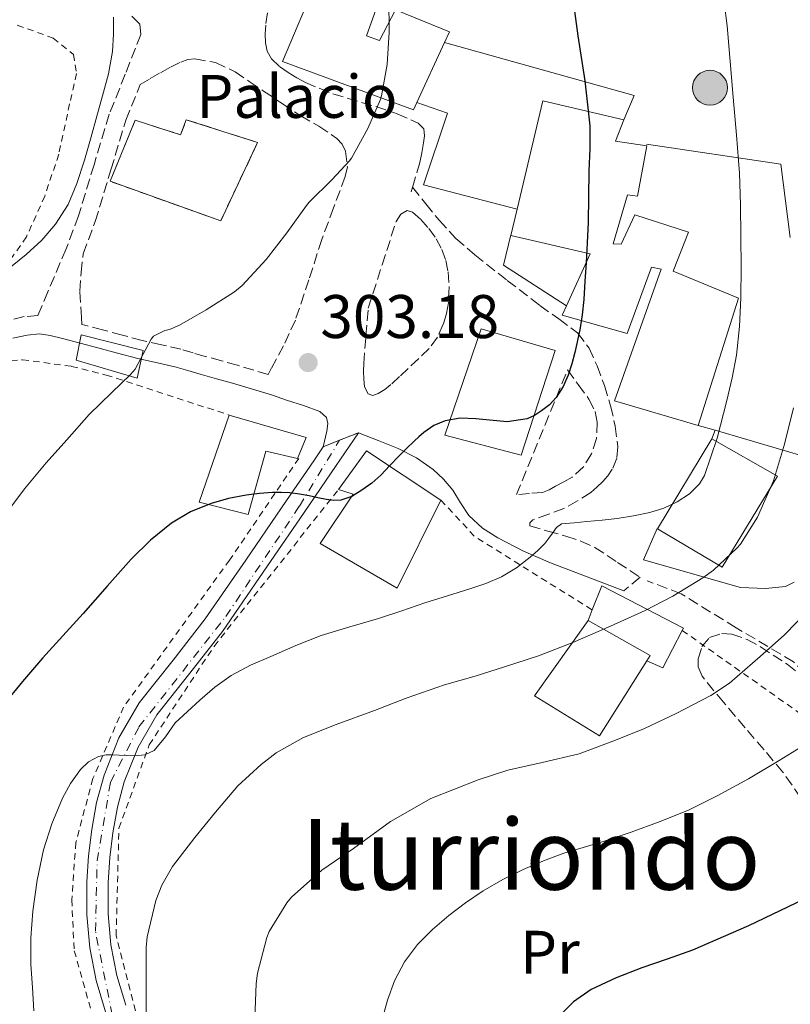
# Model space of a CAD drawing. Units: metres. Extents: x 613541 to 616970, y 4773332 to 4775703.
# Drawn here: x 613919 to 614045, y 4775374 to 4775534 of the extents above; entities that cross this region are included whole.
import ezdxf
from ezdxf.enums import TextEntityAlignment as Align

# ---------------------------------------------------------------- set-up
doc = ezdxf.new("R2010")
doc.units = ezdxf.units.M
doc.header["$MEASUREMENT"] = 0
for name, pattern in [('DGN Style 2', [1.7399219301090239, 1.043953158065414, -0.6959687720436097]), ('DGN Style 3', [2.435890702152634, 1.739921930109024, -0.6959687720436097]), ('DGN Style 4', [2.7856150101045474, 1.391937544087219, -0.6959687720436097, 0.001739921930109024, -0.6959687720436097]), ('DGN Style 5', [1.217945351076317, 0.5219765790327072, -0.6959687720436097])]:
    doc.linetypes.add(name, pattern=pattern)
for name, color, linetype, lineweight in [('Camino', 7, 'DGN Style 3', 0), ('Carretera', 9, 'Continuous', 0), ('Cierre de vial', 7, 'DGN Style 5', 0), ('construcción   en ruinas', 1, 'Continuous', 0), ('contrucción  en ruinas', 1, 'DGN Style 3', 13), ('Cota de punto acotado terreno', 7, 'Continuous', 0), ('Curva de nivel directora', 30, 'Continuous', 30), ('Curva de nivel intermedia', 30, 'Continuous', 0), ('Depósito a nivel (sin especificar)', 1, 'Continuous', 0), ('destino de construcciones', 7, 'Continuous', 0), ('Edificio', 1, 'Continuous', 13), ('Eje de carretera', 7, 'DGN Style 4', 0), ('Etiqueta de uso rústico', 92, 'Continuous', 0), ('Línea  de muro-pared o tapia', 1, 'Continuous', 13), ('Línea de asfalto', 7, 'Continuous', 13), ('Margen derecho', 7, 'Continuous', 0), ('Poste tendido eléctrico', 7, 'Continuous', 0), ('Punto acotado terreno (símbolo)', 7, 'Continuous', 0), ('Senda', 7, 'DGN Style 3', 0), ('Tela metálica o alambrada', 7, 'DGN Style 2', 0), ('Texto de rotulación de espacio menor sin especificar', 7, 'Continuous', 0), ('Zona arbolada', 92, 'DGN Style 3', 0)]:
    doc.layers.add(name, color=color, linetype=linetype, lineweight=lineweight)
doc.styles.add('Style-Arial', font='arial.ttf')

# ---------------------------------------------------------------- blocks, each defined once
blk = doc.blocks.new('5PATER')
at = {"layer": 'Punto acotado terreno (símbolo)', "linetype": 'Continuous', "lineweight": 0}
h = blk.add_hatch(color=51, dxfattribs=at)
edge = h.paths.add_edge_path()
edge.add_ellipse((0, 0), major_axis=(-0.1095731443231308, -0.1110710700762829), ratio=0.9994222409660317, start_angle=0, end_angle=360)
blk = doc.blocks.new('5PELE')
at = {"layer": 'Tela metálica o alambrada', "linetype": 'Continuous', "lineweight": 0}
h = blk.add_hatch(color=9, dxfattribs=at)
edge = h.paths.add_edge_path()
edge.add_arc((-2.000000476837158e-05, 0), 0.2850000000000001, 0, 360)
at = {"layer": 'Tela metálica o alambrada', "color": 252, "linetype": 'Continuous', "lineweight": 0}
blk.add_circle((-2.000000476837158e-05, 0), 0.2850000000000001, dxfattribs=at)

msp = doc.modelspace()

# ---------------------------------------------------------------- linework, layer by layer
at = {"layer": 'Camino', "color": 7, "linetype": 'DGN Style 3', "lineweight": 0, "extrusion": (0.00378429524173146, 0.01255697946978635, 0.9999139969898005), "elevation": 62593.09223179056, "flags": 128}
msp.add_lwpolyline([(613977.4635938214, 4775097.65795478), (613977.2435575476, 4775096.92789722)], dxfattribs=at)
at = {"layer": 'Camino', "color": 7, "linetype": 'DGN Style 3', "lineweight": 0}
for points in [[(613959.3500000001, 4775535.570000002, 307.0800000000018), (613959.0899999987, 4775533.609999999, 307.1000000000058), (613959.0100000004, 4775532.17, 307.0800000000018), (613959.0599999975, 4775530.730000001, 307.0500000000029), (613959.3299999977, 4775529.36, 306.9700000000012), (613960.0299999996, 4775528.090000001, 306.8600000000008), (613961.3199999994, 4775526.840000002, 306.699999999997), (613962.7499999999, 4775525.850000001, 306.5299999999989), (613964.1400000001, 4775525, 306.3699999999956), (613965.5700000006, 4775524.220000002, 306.2100000000063), (613970.0299999998, 4775522.380000002, 305.729999999996), (613977.0300000004, 4775520.310000001, 305.020000000004), (613980.5300000008, 4775519.15, 304.5200000000041), (613983.9499999983, 4775517.630000004, 304), (613984.8500000013, 4775516.680000001, 303.8300000000017), (613984.9600000009, 4775515.560000001, 303.7500000000001), (613984.8200000002, 4775514.430000001, 303.7400000000052), (613984.5300000017, 4775512.800000003, 303.6999999999971), (613984.1799999987, 4775511.180000001, 303.6300000000047), (613983.1599999992, 4775507.67, 303.6699999999982), (613983.0100000018, 4775507.16, 303.6799999999931)], [(613938.7199999995, 4775532.080000001, 309.429999999993), (613936.1800000003, 4775525.580000001, 309.5899999999965), (613933.5699999996, 4775519.070000002, 309.7500000000001), (613931.0899999985, 4775510.850000001, 309.7500000000001), (613928.5699999996, 4775502.529999999, 309.5399999999937), (613926.5399999977, 4775497.130000002, 309.179999999993), (613923.5699999994, 4775490.130000001, 308.6600000000034), (613921.9299999988, 4775486.270000001, 308.300000000003), (613919.7299999993, 4775486.09, 308.5399999999935), (613917.1499999977, 4775485.49, 308.7799999999988)], [(613959.4599999997, 4775476.65, 303.1300000000046), (613954.4999999999, 4775478.160000001, 303.6000000000058), (613951.850000001, 4775478.890000002, 303.8399999999966), (613949.2199999981, 4775479.609999999, 304.0800000000019), (613947.2399999977, 4775480.190000001, 304.2599999999948), (613945.2600000018, 4775480.77, 304.4400000000023), (613942.1000000013, 4775481.490000002, 304.6900000000024), (613938.9400000006, 4775482.189999999, 305.2400000000053), (613935.7199999976, 4775483.060000001, 305.9100000000034), (613932.499999999, 4775483.930000001, 306.570000000007), (613929.6000000021, 4775484.699999999, 307.1100000000006), (613929.1299999983, 4775484.82, 307.1900000000023), (613929.0299999999, 4775485.939999999, 307.3699999999955), (613928.7800000019, 4775490.24, 307.8500000000058), (613928.9899999974, 4775493.300000003, 308.2700000000041), (613929.3200000006, 4775496.330000001, 308.6499999999943), (613931.3000000009, 4775501.61, 309.0599999999977), (613933.8500000011, 4775510.010000001, 309.3399999999965), (613936.2899999976, 4775518.11, 309.3600000000005), (613938.620000001, 4775523.92, 309.2100000000065), (613940.2699999984, 4775524.880000001, 309.0099999999947), (613941.9200000024, 4775525.84, 308.8099999999977), (613943.5399999984, 4775526.730000001, 308.6199999999953), (613945.2600000018, 4775527.580000001, 308.4100000000035), (613946.3999999973, 4775527.99, 308.2599999999946), (613947.5500000007, 4775528.110000002, 308.1100000000006), (613950.9100000003, 4775527.500000001, 307.6399999999995), (613954.0799999974, 4775525.980000001, 307.1900000000023), (613956.4099999988, 4775524.410000003, 306.9400000000023), (613958.7199999976, 4775522.840000001, 306.679999999993), (613961.7499999985, 4775520.830000001, 306.3500000000058), (613964.7800000017, 4775518.810000001, 306.0099999999948), (613967.739999999, 4775517.100000001, 305.6900000000024), (613970.6900000015, 4775515.130000001, 305.3500000000058), (613971.5299999998, 4775514.180000002, 305.2400000000053), (613972.0799999973, 4775513.040000001, 305.1399999999994), (613972.3900000001, 4775510.510000001, 304.9600000000065), (613972.0500000004, 4775508.910000001, 304.8800000000046), (613970.1399999993, 4775503.800000001, 304.6600000000035), (613968.2399999973, 4775498.680000001, 304.4400000000023), (613966.1200000005, 4775492.090000001, 304.1199999999954), (613963.9200000011, 4775485.530000002, 303.8600000000006), (613961.9999999988, 4775481.34, 303.6799999999931), (613959.9899999973, 4775477.640000001, 303.2799999999988), (613959.4599999997, 4775476.65, 303.1300000000046)], [(613983.0100000018, 4775507.16, 303.6799999999931), (613985.1799999999, 4775504.470000002, 303.3500000000058), (613987.339999999, 4775501.790000002, 303.0299999999989), (613990.1000000017, 4775498.83, 302.6199999999953), (613993.1700000007, 4775496.160000001, 302.1900000000024), (613998.449999998, 4775491.99, 301.449999999997), (614003.7899999978, 4775487.9, 300.6999999999972), (614006.8599999989, 4775485.7, 300.3600000000006), (614009.8999999987, 4775483.420000001, 300.0299999999988), (614011.8099999976, 4775480.970000001, 299.1799999999931), (614013.0899999985, 4775478.080000001, 299.2200000000012), (614014.2999999998, 4775474.850000001, 298.8200000000069), (614015.3099999981, 4775471.550000002, 298.4400000000024), (614016.0700000002, 4775468.210000004, 298.0500000000029), (614016.4600000012, 4775464.880000002, 297.4400000000023), (614016.3000000003, 4775463.020000001, 297.1000000000058), (614015.5799999983, 4775461.200000001, 296.8099999999976), (614014.8599999986, 4775460.119999999, 296.6799999999931), (614014.0199999983, 4775459.2, 296.5000000000001), (614013.0799999972, 4775458.279999999, 296.3800000000047), (614012.0799999981, 4775457.440000001, 296.1900000000023), (614009.9099999999, 4775456.040000002, 295.929999999993), (614007.6599999992, 4775454.810000001, 295.6799999999931), (614005.1800000003, 4775453.880000001, 295.6999999999971), (614002.6400000011, 4775452.960000002, 296.1100000000005), (614002.1400000005, 4775452.460000001, 296.070000000007), (614002.1400000005, 4775452.000000001, 295.9600000000065), (614005.0599999975, 4775451.130000001, 295.2499999999999), (614008.019999999, 4775450.300000002, 294.4600000000065), (614010.4499999986, 4775449.510000001, 294.1100000000006), (614012.7399999974, 4775448.480000001, 293.7500000000001), (614016.420000001, 4775446.040000002, 292.7599999999948), (614020.109999999, 4775443.600000001, 291.7700000000042), (614017.4400000003, 4775441.37, 291.3300000000017)], [(613976.57, 4775473.240000002, 301.5299999999988), (613975.7600000009, 4775473.520000001, 301.6399999999994), (613975.1900000009, 4775474.660000001, 301.8600000000006), (613975.0599999991, 4775475.880000002, 302.070000000007), (613975.0199999987, 4775477.170000001, 302.270000000004), (613975.0599999991, 4775478.440000001, 302.4700000000013), (613975.4200000011, 4775482.960000004, 302.8300000000017), (613975.7899999977, 4775487.480000002, 303.1199999999954), (613978.0599999987, 4775494.540000001, 303.4600000000063), (613980.3399999985, 4775501.600000001, 303.7799999999989), (613981.0899999995, 4775502.800000002, 303.8099999999976), (613982.1299999988, 4775503.390000002, 303.6999999999971), (613983.0100000018, 4775503.100000001, 303.5800000000018), (613984.3599999996, 4775501.939999999, 303.3899999999994), (613985.6600000004, 4775500.439999999, 303.199999999997), (613986.8899999998, 4775498.790000002, 303.0099999999949), (613987.7899999984, 4775497.040000002, 302.8600000000006), (613988.4299999998, 4775495.250000002, 302.7400000000052), (613988.8199999988, 4775493.4, 302.6199999999953), (613988.9999999999, 4775490.870000001, 302.429999999993), (613988.8599999989, 4775488.330000001, 302.270000000004), (613988.5599999973, 4775486.57, 302.1600000000035), (613988.0199999987, 4775484.830000001, 302.0800000000017), (613987.0799999975, 4775482.720000001, 301.9900000000052), (613985.7399999987, 4775480.91, 301.9600000000065), (613984.030000001, 4775479.260000001, 301.9299999999931), (613982.300000001, 4775477.630000002, 301.8000000000028), (613980.9100000006, 4775476.310000001, 301.6999999999972), (613979.5000000002, 4775475.000000001, 301.6000000000058), (613978.4899999978, 4775474.220000001, 301.5500000000029), (613977.4200000016, 4775473.550000003, 301.520000000004), (613976.57, 4775473.240000002, 301.5299999999988)], [(613999.9499999977, 4775457.080000001, 297.1799999999931), (614008.2600000004, 4775477.390000001, 300.0399999999937), (614010.0199999994, 4775475.01, 299.6000000000059), (614011.7800000008, 4775472.640000001, 299.1300000000047), (614012.7799999999, 4775470.610000002, 298.7899999999938), (614013.1099999985, 4775468.880000001, 298.550000000003), (614012.999999999, 4775466.200000001, 298.0399999999937), (614012.2100000001, 4775463.710000001, 297.6199999999955), (614010.8900000012, 4775461.580000001, 297.2700000000042), (614009.0399999982, 4775459.92, 296.9100000000035), (614007.6999999994, 4775459.150000001, 296.820000000007), (614006.3400000003, 4775458.440000001, 296.7200000000011), (614005.2800000008, 4775457.83, 296.6199999999955), (614004.1799999991, 4775457.440000001, 296.6000000000058), (614002.0599999977, 4775457.26, 297.0500000000029), (613999.9499999977, 4775457.080000001, 297.1799999999931)]]:
    msp.add_polyline3d(points, dxfattribs=at)
at = {"layer": 'Carretera', "color": 9, "linetype": 'Continuous', "lineweight": 0}
msp.add_polyline3d([(613932.98, 4775372.81, 291.8099999999977), (613931.449999999, 4775377.899999999, 292.1900000000023), (613930.3999999983, 4775383.190000001, 292.4400000000023), (613929.9299999989, 4775388.600000001, 292.7200000000012), (613929.9200000024, 4775393.95, 292.9600000000065), (613930.2100000005, 4775398.230000001, 293.1900000000023), (613930.7100000012, 4775402.5, 293.5099999999948), (613931.5200000004, 4775406.920000001, 293.8500000000058), (613932.7199999985, 4775411.349999999, 294.3699999999953), (613935.1400000014, 4775417.46, 295.6600000000035), (613938.4699999995, 4775423.140000002, 296.4499999999971), (613943.9899999984, 4775430.12, 296.6300000000047), (613949.2199999986, 4775436.83, 296.9799999999959), (613955.8399999992, 4775446.400000001, 298.0399999999936), (613962.48, 4775456.100000001, 299.7200000000012), (613966.8999999989, 4775462.600000001, 300.8500000000058), (613968.4600000012, 4775464.890000001, 301.1999999999971), (613971.100000001, 4775465.939999999, 301.1499999999942), (613974.1900000023, 4775467.159999999, 301.1000000000058), (613969.7699999989, 4775460.65, 300.6000000000058), (613965.3400000009, 4775454.140000002, 299.3600000000006), (613958.6900000012, 4775444.439999999, 297.4900000000052), (613952.0199999993, 4775434.78, 296.3699999999953), (613946.7100000007, 4775427.980000001, 295.9199999999983), (613941.3399999995, 4775421.180000001, 295.6900000000023), (613938.2700000006, 4775415.929999999, 295.2700000000041), (613936.0199999998, 4775410.249999999, 293.7700000000041), (613934.8999999978, 4775406.149999999, 293.0399999999936), (613934.14, 4775401.980000001, 292.7200000000012), (613933.6599999995, 4775397.910000001, 292.3500000000058), (613933.3900000012, 4775393.840000001, 292.1000000000058), (613933.3900000012, 4775388.76, 291.8500000000058), (613933.8400000005, 4775383.680000001, 291.5299999999988), (613934.8199999996, 4775378.730000001, 291.2799999999988), (613936.2700000001, 4775373.890000001, 290.9100000000035)], dxfattribs=at)
at = {"layer": 'Cierre de vial', "color": 7, "linetype": 'DGN Style 5', "lineweight": 0, "extrusion": (0.01399741803200265, 0.005526488674068222, 0.9998867586938897), "elevation": 35286.68447445772, "flags": 128}
msp.add_lwpolyline([(613906.7328532389, 4775343.853554723), (613909.8232503893, 4775345.073573356)], dxfattribs=at)
at = {"layer": 'Cierre de vial', "color": 7, "linetype": 'DGN Style 5', "lineweight": 0, "extrusion": (0.0163500903155899, 0.006502876821083887, 0.9998451815854902), "elevation": 41393.85308369814, "flags": 128}
msp.add_lwpolyline([(4210472.914521013, -2335000.355723903), (4210472.914521013, -2335003.197307967)], dxfattribs=at)
at = {"layer": 'construcción   en ruinas', "color": 1, "linetype": 'Continuous', "lineweight": 0}
msp.add_polyline3d([(613946.1399999997, 4775518.17, 308.0500000000029), (613957.7599999999, 4775514.460000001, 306.3800000000047), (613951.7400000002, 4775501.710000001, 306.4600000000065), (613933.7100000001, 4775508.140000001, 309.179999999993), (613937.8099999996, 4775518.09, 309.1600000000035), (613945.1799999997, 4775515.730000001, 308.1199999999953)], close=True, dxfattribs=at)
at = {"layer": 'contrucción  en ruinas', "color": 1, "linetype": 'DGN Style 3', "lineweight": 13}
msp.add_polyline3d([(613951.7400000002, 4775501.710000001, 306.4600000000065), (613933.7100000001, 4775508.140000001, 309.179999999993), (613937.8099999996, 4775518.09, 309.1600000000035), (613945.1799999997, 4775515.730000001, 308.1199999999953), (613946.1399999997, 4775518.17, 308.0500000000029), (613957.7599999999, 4775514.460000001, 306.3800000000047), (613951.7400000002, 4775501.710000001, 306.4600000000065)], dxfattribs=at)
at = {"layer": 'Curva de nivel directora', "color": 30, "linetype": 'Continuous', "lineweight": 30, "flags": 128}
for points, elevation in [([(614009.4200000004, 4775535.880000001), (614009.9700000002, 4775531.820000002), (614011.099999999, 4775524.51), (614011.9399999996, 4775517.180000001), (614011.9199999993, 4775513.480000001), (614011.7599999984, 4775509.78), (614011.7199999982, 4775505.590000002), (614011.649999999, 4775501.4), (614011.4999999992, 4775498.130000001), (614011.3099999991, 4775494.869999999), (614011.1300000004, 4775491.86), (614010.9299999992, 4775488.860000002), (614010.6699999999, 4775486.390000002), (614010.2899999999, 4775483.930000001), (614009.4899999998, 4775480.250000001), (614008.9699999989, 4775478.390000002), (614008.3699999999, 4775476.550000002), (614007.5499999997, 4775474.67), (614006.4299999997, 4775472.92), (614005.3300000001, 4775471.730000001), (614004.0499999993, 4775470.710000002), (614002.9200000005, 4775469.970000002), (614001.709999999, 4775469.42), (613998.4500000002, 4775468.920000001), (613993.3299999994, 4775469.42), (613990.7900000003, 4775469.520000001), (613988.3499999995, 4775469.08), (613986.4999999986, 4775468.320000002), (613984.849999999, 4775467.220000003), (613984.0600000002, 4775466.51), (613983.3, 4775465.78), (613982.0499999984, 4775464.570000002), (613980.7999999989, 4775463.350000001), (613979.3300000004, 4775461.810000001), (613977.8699999986, 4775460.250000001), (613976.38, 4775458.95), (613974.7500000005, 4775457.780000002), (613973.1199999988, 4775456.770000001), (613971.3499999986, 4775456.150000001), (613970.1699999984, 4775456.100000001), (613968.9900000005, 4775456.260000001), (613967.6000000002, 4775456.570000002), (613966.1899999998, 4775456.86), (613964.6099999995, 4775457.130000001), (613963.0099999991, 4775457.350000001), (613961.61, 4775457.440000001), (613960.2099999984, 4775457.420000001), (613958.0499999992, 4775457.27), (613955.8900000001, 4775457.000000001), (613953.009999999, 4775456.430000001), (613950.1799999992, 4775455.61), (613946.8399999999, 4775454.27), (613943.7499999986, 4775452.420000001), (613940.2799999996, 4775449.650000001), (613937.1500000004, 4775446.550000002), (613933.2299999997, 4775442.130000004), (613929.3000000004, 4775437.720000003), (613926.0100000004, 4775434.07), (613922.72, 4775430.42), (613919.4199999986, 4775426.62), (613916.2400000002, 4775422.710000001)], 300), ([(614046.7500000002, 4775391.100000001), (614037.7600000004, 4775386.789999999), (614028.6399999985, 4775382.810000001), (614024.5199999991, 4775381.36), (614020.3899999985, 4775379.960000001), (614016.2099999987, 4775378.32), (614012.1299999994, 4775376.410000001), (614009.2399999994, 4775374.440000001), (614006.7499999994, 4775371.930000001)], 275)]:
    msp.add_lwpolyline(points, dxfattribs=dict(at, elevation=elevation))
at = {"layer": 'Curva de nivel intermedia', "color": 30, "linetype": 'Continuous', "lineweight": 0, "flags": 128}
for points, elevation in [([(614033.3300000002, 4775541.109999998), (614034.2900000013, 4775533.46), (614034.8099999998, 4775527.659999999), (614035.3100000005, 4775521.859999999), (614035.8400000003, 4775515.659999998), (614036.3099999996, 4775509.449999999), (614036.4900000007, 4775504.289999999), (614036.550000001, 4775499.13), (614036.5700000012, 4775494.13), (614036.530000001, 4775489.13), (614036.3400000009, 4775484.470000002), (614035.8400000003, 4775479.82), (614035.1200000006, 4775476.109999999), (614034.230000001, 4775472.439999999), (614032.6700000007, 4775466.270000001), (614030.5899999999, 4775460.199999999), (614029.8200000009, 4775458.850000001), (614028.1600000003, 4775457.2), (614026.1500000008, 4775455.91), (614023.9600000003, 4775454.88), (614021.6800000004, 4775454.180000001), (614019.0499999997, 4775453.609999998), (614016.4000000008, 4775453.189999999), (614013.9100000008, 4775452.939999999), (614011.4099999998, 4775452.699999998), (614009.3500000011, 4775452.499999999), (614007.3000000014, 4775452.300000001), (614006.47, 4775451.730000001), (614005.8399999996, 4775450.81), (614005.2200000006, 4775449.96), (614004.5800000012, 4775449.130000001), (614003.4200000013, 4775447.970000001), (614002.1800000007, 4775446.9), (613999.9500000001, 4775445.13), (613997.5400000005, 4775443.659999999), (613994.97, 4775442.589999998), (613992.3400000014, 4775441.699999999), (613988.6900000013, 4775440.59), (613985.0400000013, 4775439.460000002), (613981.2599999993, 4775438.16), (613977.490000001, 4775436.859999999), (613972.8000000014, 4775435.519999999), (613968.1299999999, 4775434.140000001), (613963.9800000014, 4775432.49), (613959.8900000011, 4775430.699999999), (613956.620000001, 4775429.26), (613953.4400000003, 4775427.619999999), (613950.8000000005, 4775425.710000001), (613948.3399999996, 4775423.560000001), (613946.3100000002, 4775421.73), (613944.3400000009, 4775419.859999998), (613942.7300000016, 4775417.609999998), (613940.900000001, 4775415.399999999), (613939.3499999997, 4775414.67), (613937.7000000002, 4775414.499999999), (613936.4500000007, 4775414.57), (613935.2000000012, 4775414.630000001), (613934.1500000008, 4775414.66), (613933.0900000012, 4775414.66), (613931.8100000005, 4775414.419999998), (613930.2100000001, 4775413.550000001), (613928.8800000001, 4775412.279999999), (613927.2500000007, 4775410.009999999), (613925.97, 4775407.579999999), (613924.24, 4775403.449999998), (613922.8800000009, 4775399.21), (613921.8100000003, 4775394.230000001), (613921.1399999997, 4775389.21), (613920.8100000012, 4775384.859999998), (613920.7999999999, 4775380.52), (613921.0400000013, 4775376.74), (613921.2800000005, 4775372.949999999)], 295.0000000000002), ([(613979.1500000015, 4775537.930000001), (613979.2300000021, 4775532.470000001), (613978.8800000012, 4775527.179999999), (613977.9700000014, 4775522.069999999), (613977.73, 4775521.380000001), (613975.7499999997, 4775516.73), (613973.0600000008, 4775511.899999999), (613972.7099999998, 4775511.42), (613969.8900000014, 4775508.439999999), (613966.1600000008, 4775504.730000001), (613965.7500000016, 4775504.179999999), (613962.5300000008, 4775499.749999999), (613959.1500000012, 4775495.42), (613955.2199999995, 4775491.179999999), (613953.9900000002, 4775490.150000001), (613949.3900000001, 4775487.180000001), (613945.0300000015, 4775484.679999999), (613943.4100000011, 4775484.009999999), (613942.66, 4775483.800000001), (613940.7700000014, 4775482.92), (613940.4299999994, 4775482.41), (613937.7800000006, 4775477.509999999), (613937.0600000009, 4775476.63), (613933.9900000021, 4775473.720000001), (613930.2900000005, 4775470.15), (613926.6400000005, 4775466.02), (613923.280000001, 4775462.260000001), (613919.7800000008, 4775458.020000001), (613916.5599999998, 4775453.720000001)], 305.0000000000002), ([(613934.2699999993, 4775534.899999999), (613934.2800000004, 4775532.099999999), (613934.1300000006, 4775529.3), (613933.4400000023, 4775525.67), (613932.480000001, 4775522.09), (613931.5700000012, 4775518.73), (613930.6399999993, 4775515.369999998), (613929.5199999994, 4775511.57), (613928.3100000002, 4775507.8), (613926.8600000017, 4775504.34), (613924.8300000001, 4775501.140000002), (613922.5600000012, 4775498.529999998), (613920.0300000011, 4775496.220000001), (613916.6100000013, 4775493.439999999)], 310), ([(614045.1200000007, 4775471.220000001), (614043.65, 4775465.3), (614041.8399999995, 4775459.300000001), (614039.2700000014, 4775453.42), (614036.4800000017, 4775449.019999999), (614035.8600000005, 4775448.330000001), (614032.1000000008, 4775444.789999999), (614030.3399999995, 4775443.529999999), (614025.430000001, 4775440.519999999), (614020.9600000007, 4775438.17), (614015.2699999999, 4775435.619999999), (614009.1499999999, 4775432.970000001), (614003.5399999997, 4775430.809999999), (613998.0299999999, 4775429.03), (613993.2000000019, 4775427.51), (613988.24, 4775426.089999998), (613981.9700000002, 4775423.9), (613976.8000000002, 4775421.88), (613970.5900000008, 4775419.589999998), (613965.230000001, 4775417.51), (613960.7900000018, 4775414.98), (613958.3399999999, 4775413.100000001), (613954.5600000002, 4775409.609999998), (613950.9100000003, 4775405.350000001), (613947.5199999993, 4775401.210000001), (613943.9100000019, 4775396.49), (613942.1600000015, 4775393.42), (613941.1900000017, 4775390.940000001), (613939.7600000009, 4775385.029999998), (613939.570000001, 4775383.26), (613939.6200000002, 4775378.039999999), (613939.6200000002, 4775372.140000001)], 289.9999999999998), ([(614047.5900000005, 4775438.259999999), (614043.6700000003, 4775434.230000001), (614039.6800000003, 4775430.699999999), (614034.6600000003, 4775426.34), (614031.6200000002, 4775424.359999998), (614025.9699999997, 4775421.430000001), (614020.820000002, 4775418.980000001), (614016.1100000005, 4775417.060000001), (614010.1900000017, 4775414.81), (614004.1600000011, 4775413.399999999), (613998.5599999997, 4775412.17), (613993.7300000016, 4775410.599999999), (613985.9900000013, 4775407.529999999), (613979.4400000023, 4775403.819999999), (613973.3800000004, 4775399.42), (613968.2100000004, 4775395.849999999), (613963.2800000019, 4775391.460000001), (613962.5300000008, 4775390.550000001), (613959.6299999995, 4775385.859999999), (613959.2500000017, 4775384.890000001), (613957.7300000018, 4775379.060000001), (613957.5100000006, 4775377.380000002), (613957.3099999994, 4775371.689999999)], 285), ([(614047.7400000005, 4775416.800000001), (614042.7900000017, 4775413.739999999), (614037.7699999993, 4775410.769999999), (614032.6700000007, 4775407.960000001), (614028.1, 4775405.730000001), (614023.4100000004, 4775403.779999999), (614018.6800000007, 4775402.08), (614013.9199999998, 4775400.5), (614010.8100000008, 4775399.59), (614007.7000000017, 4775398.66), (614004.3399999999, 4775397.42), (614001.0400000007, 4775395.989999999), (613997.7200000016, 4775394.36), (613994.5099999995, 4775392.519999998), (613991.6600000019, 4775390.569999999), (613988.9100000004, 4775388.460000001), (613986.2800000019, 4775386.220000001), (613983.8299999998, 4775383.75), (613981.7000000019, 4775380.949999999), (613980.0999999995, 4775377.830000001), (613978.9500000004, 4775374.710000001), (613978.0800000011, 4775371.51)], 280.0000000000002)]:
    msp.add_lwpolyline(points, dxfattribs=dict(at, elevation=elevation))
at = {"layer": 'Depósito a nivel (sin especificar)', "color": 1, "linetype": 'Continuous', "lineweight": 0}
msp.add_polyline3d([(613939.1200000001, 4775480.59, 305.0599999999977), (613938.0999999996, 4775476.029999999, 304.7400000000052), (613928.1600000003, 4775479.01, 306.4799999999959), (613928.9800000006, 4775483.119999999, 306.9499999999971)], close=True, dxfattribs=at)
at = {"layer": 'Depósito a nivel (sin especificar)', "color": 51, "linetype": 'Continuous', "lineweight": 0}
msp.add_polyline3d([(613938.0999999996, 4775476.029999999, 304.7400000000052), (613928.1600000003, 4775479.01, 306.4799999999959), (613928.9800000006, 4775483.119999999, 306.9499999999971), (613939.1200000001, 4775480.59, 305.0599999999977), (613938.0999999996, 4775476.029999999, 304.7400000000052)], dxfattribs=at)
at = {"layer": 'Edificio', "color": 51, "linetype": 'Continuous', "lineweight": 13, "extrusion": (0.024079286005367, 0.05234161055732708, 0.9983388922553988), "elevation": 265046.374029949, "flags": 128}
msp.add_lwpolyline([(1438074.096179582, -4587414.180076177), (1438074.096179582, -4587403.418937761)], dxfattribs=at)
at = {"layer": 'Edificio', "color": 51, "linetype": 'Continuous', "lineweight": 13, "extrusion": (0.1645272202393021, -0.01840469362584575, 0.9862008218678724), "elevation": 13425.3341304186, "flags": 128}
msp.add_lwpolyline([(4814160.638569213, -78153.77412187605), (4814178.625091859, -78156.00904986804), (4814177.011761208, -78169.66023165605)], dxfattribs=at)
at = {"layer": 'Edificio', "color": 51, "linetype": 'Continuous', "lineweight": 13, "extrusion": (0.1148079213385956, -0.1473700445110127, 0.9823956490023421), "elevation": -632975.7817292627, "flags": 128}
msp.add_lwpolyline([(3419163.253612325, 3330258.710736676), (3419170.688382927, 3330260.905454443), (3419175.35661544, 3330246.880672619)], dxfattribs=at)
at = {"layer": 'Edificio', "color": 51, "linetype": 'Continuous', "lineweight": 13, "extrusion": (0.1153560996576192, -0.2559146668780096, 0.9597919845198223), "elevation": -1150995.241501658, "flags": 128}
msp.add_lwpolyline([(2522192.787418964, 3936439.799808837), (2522199.676083432, 3936430.038922512), (2522198.799815387, 3936429.433320075)], dxfattribs=at)
at = {"layer": 'Edificio', "color": 1, "linetype": 'Continuous', "lineweight": 13}
for points in [[(613975.4900000002, 4775531.82, 305.3800000000047), (613977.6200000001, 4775531.100000001, 305.1600000000035), (613980.2400000002, 4775536.109999999, 304.820000000007), (613989.0199999996, 4775532.52, 303.3999999999942), (613988.2000000002, 4775530.75, 303.5099999999948), (613983.7100000001, 4775520.99, 304.1300000000047), (613983.1500000004, 4775519.789999999, 304.1999999999971), (613961.8399999999, 4775527.640000001, 306.679999999993), (613967.5199999996, 4775541.199999999, 306.1399999999995), (613977.8099999996, 4775538.24, 305.1399999999995)], [(614021.2000000002, 4775513.930000001, 298.070000000007), (614019.7100000001, 4775505.74, 298.3800000000047), (614018.0499999998, 4775505.930000001, 298.7200000000012), (614015.7000000002, 4775497.930000001, 299.1600000000035), (614017.0099999999, 4775497.9, 298.8999999999942), (614019.2300000006, 4775502.67, 298.4700000000012), (614028.0199999996, 4775499.84, 296.7100000000065), (614025.4900000002, 4775493.480000001, 297.179999999993), (614036.1600000003, 4775489.08, 295.070000000007), (614029.5999999996, 4775468.359999999, 295.6699999999983), (614015.9400000004, 4775472.350000001, 298.3800000000047), (614023.54, 4775493.800000001, 297.570000000007), (614021.9800000006, 4775494.16, 297.8800000000047), (614018, 4775483.310000001, 298.5099999999948), (614007.4100000003, 4775486.32, 300.3099999999977), (614008.0999999996, 4775487.83, 300.25), (614011.9800000006, 4775496.32, 299.8800000000047), (613999.04, 4775499.279999999, 301.5399999999936), (614000.0700000003, 4775503.609999999, 301.4499999999971), (614004.2599999999, 4775521.24, 301.0800000000018), (614017.4600000001, 4775518.140000001, 298.820000000007), (614016.1100000005, 4775514.680000001, 299.1199999999953)], [(614006.2699999996, 4775480.57, 300.2299999999959), (614000.7400000002, 4775463.52, 298.4900000000052), (613988.2699999996, 4775466.76, 299.6000000000058), (613994.1900000004, 4775484.109999999, 301.6000000000058)], [(613965.6799999997, 4775466.41, 301.3800000000047), (613964.29, 4775462.939999999, 300.8500000000058), (613959.0899999999, 4775464.16, 301.0599999999977), (613956.2199999997, 4775453.84, 299.3800000000047), (613948.2199999997, 4775455.850000001, 300.1900000000023), (613953.1399999997, 4775470.050000001, 302.3000000000029)], [(614042.5300000003, 4775460.08, 289.8699999999953), (614033.4699999997, 4775445.230000001, 289.8000000000029), (614022.9299999997, 4775451.52, 293.9199999999983), (614031.8099999996, 4775466.17, 295.1499999999942)], [(613987.6500000004, 4775456.189999999, 298.0099999999948), (613980.5300000003, 4775441.850000001, 295.8999999999942), (613967.9400000004, 4775449.119999999, 298.3500000000058), (613973.3399999999, 4775457.16, 300.0299999999988), (613970.9600000001, 4775457.92, 300.2200000000012), (613975.5, 4775464.189999999, 300.6300000000047)], [(614021.2000000002, 4775429.970000001, 287.8099999999977), (614013.4900000002, 4775417.74, 285.4499999999971), (614002.9100000003, 4775424.300000001, 288.2100000000065), (614011.6299999999, 4775436.57, 290.7200000000012), (614021.7599999999, 4775430.859999999, 287.9799999999959)]]:
    msp.add_polyline3d(points, close=True, dxfattribs=at)
at = {"layer": 'Edificio', "color": 51, "linetype": 'Continuous', "lineweight": 13}
for points in [[(613983.7100000001, 4775520.99, 304.1300000000047), (613983.1500000004, 4775519.789999999, 304.1999999999971), (613961.8399999999, 4775527.640000001, 306.679999999993), (613967.5199999996, 4775541.199999999, 306.1399999999995), (613977.8099999996, 4775538.24, 305.1399999999995), (613975.4900000002, 4775531.82, 305.3800000000047), (613977.6200000001, 4775531.100000001, 305.1600000000035), (613980.2400000002, 4775536.109999999, 304.820000000007), (613989.0199999996, 4775532.52, 303.3999999999942), (613988.2000000002, 4775530.75, 303.5099999999948)], [(614017.4600000001, 4775518.140000001, 298.820000000007), (614016.1100000005, 4775514.680000001, 299.1199999999953), (614021.2000000002, 4775513.930000001, 298.070000000007), (614019.7100000001, 4775505.74, 298.3800000000047), (614018.0499999998, 4775505.930000001, 298.7200000000012), (614015.7000000002, 4775497.930000001, 299.1600000000035), (614017.0099999999, 4775497.9, 298.8999999999942), (614019.2300000006, 4775502.67, 298.4700000000012), (614028.0199999996, 4775499.84, 296.7100000000065), (614025.4900000002, 4775493.480000001, 297.179999999993), (614036.1600000003, 4775489.08, 295.070000000007), (614029.5999999996, 4775468.359999999, 295.6699999999983)], [(614008.0999999996, 4775487.83, 300.25), (614011.9800000006, 4775496.32, 299.8800000000047), (613999.04, 4775499.279999999, 301.5399999999936), (614000.0700000003, 4775503.609999999, 301.4499999999971)], [(614029.5999999996, 4775468.359999999, 295.6699999999983), (614015.9400000004, 4775472.350000001, 298.3800000000047), (614023.54, 4775493.800000001, 297.570000000007), (614021.9800000006, 4775494.16, 297.8800000000047), (614018, 4775483.310000001, 298.5099999999948), (614007.4100000003, 4775486.32, 300.3099999999977), (614008.0999999996, 4775487.83, 300.25)], [(614000.7400000002, 4775463.52, 298.4900000000052), (613988.2699999996, 4775466.76, 299.6000000000058), (613994.1900000004, 4775484.109999999, 301.6000000000058), (614006.2699999996, 4775480.57, 300.2299999999959), (614000.7400000002, 4775463.52, 298.4900000000052)], [(613953.1399999997, 4775470.050000001, 302.3000000000029), (613965.6799999997, 4775466.41, 301.3800000000047), (613964.29, 4775462.939999999, 300.8500000000058), (613959.0899999999, 4775464.16, 301.0599999999977), (613956.2199999997, 4775453.84, 299.3800000000047), (613948.2199999997, 4775455.850000001, 300.1900000000023), (613953.1399999997, 4775470.050000001, 302.3000000000029)], [(614031.8099999996, 4775466.17, 295.1499999999942), (614042.5300000003, 4775460.08, 289.8699999999953), (614033.4699999997, 4775445.230000001, 289.8000000000029), (614022.9299999997, 4775451.52, 293.9199999999983), (614031.8099999996, 4775466.17, 295.1499999999942)], [(613987.6500000004, 4775456.189999999, 298.0099999999948), (613980.5300000003, 4775441.850000001, 295.8999999999942), (613967.9400000004, 4775449.119999999, 298.3500000000058), (613973.3399999999, 4775457.16, 300.0299999999988), (613970.9600000001, 4775457.92, 300.2200000000012)], [(614021.2000000002, 4775429.970000001, 287.8099999999977), (614013.4900000002, 4775417.74, 285.4499999999971), (614002.9100000003, 4775424.300000001, 288.2100000000065), (614011.6299999999, 4775436.57, 290.7200000000012)]]:
    msp.add_polyline3d(points, dxfattribs=at)
at = {"layer": 'Eje de carretera', "color": 7, "linetype": 'DGN Style 4', "lineweight": 0}
msp.add_polyline3d([(613934.05, 4775372.290000002, 291.5399999999935), (613931.3299999977, 4775385.930000001, 292.2700000000041), (613931.6000000003, 4775397.390000001, 292.8000000000029), (613933.7799999998, 4775410.210000002, 294.050000000003), (613938.4099999988, 4775419.210000001, 295.800000000003), (613952.5899999987, 4775437.220000002, 296.7500000000001), (613964.5899999995, 4775455.220000002, 299.5800000000019), (613971.1000000006, 4775465.939999999, 301.1499999999941)], dxfattribs=at)
at = {"layer": 'Línea  de muro-pared o tapia', "color": 1, "linetype": 'Continuous', "lineweight": 13, "extrusion": (0.1742284070330629, 0.03594061783238561, 0.9840491523153445), "elevation": 278908.4099353473, "flags": 128}
msp.add_lwpolyline([(4553010.914269797, -1541096.122725245), (4552996.235024753, -1541125.128308585), (4552992.652879042, -1541122.654964269)], dxfattribs=at)
at = {"layer": 'Línea  de muro-pared o tapia', "color": 1, "linetype": 'Continuous', "lineweight": 13, "extrusion": (0.2383527801651318, -0.0368884381184193, 0.9704778180467271), "elevation": -29518.34392794399, "flags": 128}
msp.add_lwpolyline([(4813240.538377644, 120008.7942780975), (4813240.67077672, 119985.9492552147), (4813229.095371906, 119982.5079904248)], dxfattribs=at)
at = {"layer": 'Línea  de muro-pared o tapia', "color": 1, "linetype": 'Continuous', "lineweight": 13, "extrusion": (0.1141161003394397, -0.02139997777223478, 0.993236908594655), "elevation": -31828.8941505744, "flags": 128}
msp.add_lwpolyline([(4806841.30545406, 274870.2187899498), (4806845.963961478, 274881.5877788501), (4806850.99750264, 274881.3293927386)], dxfattribs=at)
at = {"layer": 'Línea  de muro-pared o tapia', "color": 1, "linetype": 'Continuous', "lineweight": 13, "extrusion": (0.3088597685469808, -0.0901780344339788, 0.94682287967641), "elevation": -240713.3440121696, "flags": 128}
msp.add_lwpolyline([(4756168.180470296, 709258.4459380672), (4756168.180470295, 709261.4606519837)], dxfattribs=at)
at = {"layer": 'Línea  de muro-pared o tapia', "color": 1, "linetype": 'Continuous', "lineweight": 13, "extrusion": (0.007183356442208346, 0.01883936878595612, 0.9997967181252253), "elevation": 94672.66766092643, "flags": 128}
msp.add_lwpolyline([(1127638.698779523, -4679912.428949142), (1127638.698779523, -4679913.916867152)], dxfattribs=at)
at = {"layer": 'Línea  de muro-pared o tapia', "color": 1, "linetype": 'Continuous', "lineweight": 13, "extrusion": (0.3088562877487964, -0.09094567171014385, 0.9467505892869692), "elevation": -244381.3295504203, "flags": 128}
msp.add_lwpolyline([(4754439.239880387, 719493.2958323073), (4754439.239880387, 719521.7148154001)], dxfattribs=at)
at = {"layer": 'Línea  de muro-pared o tapia', "color": 1, "linetype": 'Continuous', "lineweight": 13, "extrusion": (0.1264111848852712, -0.244688092757295, 0.9613261411189749), "elevation": -1090594.989222649, "flags": 128}
msp.add_lwpolyline([(2737385.880327518, 3807774.033742961), (2737389.083301242, 3807776.902167498), (2737397.719382486, 3807764.193957525), (2737397.380752712, 3807763.942503208)], dxfattribs=at)
at = {"layer": 'Línea  de muro-pared o tapia', "color": 1, "linetype": 'Continuous', "lineweight": 13, "extrusion": (-0.0678521628701139, -0.168155359988379, 0.9834225230799966), "elevation": -844391.3032174375, "flags": 128}
msp.add_lwpolyline([(-1217535.926092549, 4581093.144234481), (-1217535.926092549, 4581095.019281146)], dxfattribs=at)
at = {"layer": 'Línea  de muro-pared o tapia', "color": 1, "linetype": 'Continuous', "lineweight": 13, "extrusion": (0.1211989837490872, -0.2438066813906406, 0.9622209249686224), "elevation": -1089586.041332087, "flags": 128}
msp.add_lwpolyline([(2675586.902096297, 3851732.737565264), (2675581.348066496, 3851728.550543293), (2675579.505025493, 3851730.79096733)], dxfattribs=at)
at = {"layer": 'Línea  de muro-pared o tapia', "color": 1, "linetype": 'Continuous', "lineweight": 13}
for points in [[(614000.0700000003, 4775503.609999999, 301.4900000000052), (613984.8200000003, 4775507.560000001, 303.4700000000012), (613988.7199999997, 4775519.24, 303.3899999999995), (613983.7100000001, 4775520.99, 304.1300000000047)], [(614045.2300000006, 4775442.800000001, 286.5099999999948), (614043.8200000003, 4775442.119999999, 286.7400000000052), (614040.5300000003, 4775441.77, 287.429999999993), (614036.5, 4775441.930000001, 288.3699999999953), (614020.6399999997, 4775446.460000001, 292.570000000007), (614022.9000000004, 4775451.560000001, 293.9499999999971)]]:
    msp.add_polyline3d(points, dxfattribs=at)
at = {"layer": 'Línea de asfalto', "color": 7, "linetype": 'Continuous', "lineweight": 13}
for points in [[(613974.1900000017, 4775467.16, 301.100000000006), (613969.7699999984, 4775460.650000001, 300.6000000000059), (613965.3400000005, 4775454.140000002, 299.3600000000006), (613958.6900000008, 4775444.439999999, 297.4900000000052), (613952.0199999987, 4775434.780000002, 296.3699999999953), (613946.7100000002, 4775427.980000001, 295.9199999999984), (613941.339999999, 4775421.180000001, 295.6900000000023), (613938.2700000001, 4775415.930000001, 295.270000000004), (613936.0199999993, 4775410.25, 293.7700000000041), (613934.8999999972, 4775406.15, 293.0399999999936), (613934.1399999995, 4775401.980000002, 292.7200000000012), (613933.659999999, 4775397.910000003, 292.3500000000059), (613933.3900000007, 4775393.840000002, 292.1000000000058), (613933.3900000007, 4775388.760000001, 291.8500000000058), (613933.8400000001, 4775383.680000001, 291.5299999999989), (613934.8199999991, 4775378.730000001, 291.2799999999989), (613936.2699999998, 4775373.890000001, 290.9100000000034)], [(613968.4600000007, 4775464.890000001, 301.1999999999971), (613966.8999999984, 4775462.600000001, 300.8500000000058), (613962.4799999994, 4775456.100000001, 299.7200000000013), (613955.8399999987, 4775446.400000001, 298.0399999999937), (613949.2199999981, 4775436.830000001, 296.9799999999959), (613943.9899999978, 4775430.120000001, 296.6300000000047), (613938.469999999, 4775423.140000002, 296.4499999999971), (613935.140000001, 4775417.460000001, 295.6600000000036), (613932.719999998, 4775411.350000001, 294.3699999999953), (613931.5199999999, 4775406.920000002, 293.8500000000058), (613930.7100000008, 4775402.5, 293.5099999999948), (613930.2100000001, 4775398.230000001, 293.1900000000024), (613929.9200000018, 4775393.950000001, 292.9600000000066), (613929.9299999984, 4775388.600000001, 292.7200000000012), (613930.3999999978, 4775383.190000001, 292.4400000000024), (613931.4499999983, 4775377.9, 292.1900000000026), (613932.9799999995, 4775372.810000001, 291.8099999999977)]]:
    msp.add_polyline3d(points, dxfattribs=at)
at = {"layer": 'Margen derecho', "color": 7, "linetype": 'Continuous', "lineweight": 0}
for points in [[(613937.28, 4775535.040000002, 309.6199999999953), (613937.8999999991, 4775534.420000001, 309.5399999999937), (613938.5199999983, 4775533.800000002, 309.4600000000065), (613938.5699999996, 4775533.730000001, 309.449999999997), (613938.7199999995, 4775532.080000001, 309.429999999993)], [(613917.8699999996, 4775482.550000002, 308.2799999999989), (613920.1999999987, 4775483.09, 308.0599999999977), (613922.2300000006, 4775483.26, 307.8200000000069), (613923.9299999992, 4775483.01, 307.5800000000019), (613925.9499999998, 4775482.52, 307.2599999999947), (613928.8399999999, 4775481.770000001, 306.7899999999938), (613931.7099999998, 4775481.010000002, 306.300000000003), (613934.9299999987, 4775480.140000002, 305.7599999999949), (613938.2199999989, 4775479.25, 305.0899999999965), (613941.4400000018, 4775478.540000001, 304.4100000000036), (613944.5100000007, 4775477.84, 303.9900000000054), (613946.3900000006, 4775477.290000002, 303.8099999999976), (613948.3900000011, 4775476.699999999, 303.6300000000047), (613951.0500000009, 4775475.970000001, 303.3899999999994), (613953.6499999982, 4775475.250000001, 303.1499999999943), (613960.1999999996, 4775473.26, 302.5399999999937), (613962.4899999984, 4775472.470000001, 302.3000000000029), (613965.2600000021, 4775471.580000001, 302.1300000000046), (613967.8900000007, 4775470.62, 302.0299999999989), (613969.0100000006, 4775469.630000002, 301.8600000000006), (613969.2299999996, 4775468.640000002, 301.7200000000012), (613969.0500000007, 4775467.430000001, 301.5800000000018), (613968.4600000007, 4775464.890000001, 301.1999999999971)], [(614017.4400000003, 4775441.37, 291.3300000000017), (614011.479999999, 4775443.660000001, 292.4100000000035), (614005.52, 4775445.95, 294.1499999999941), (614001.1299999979, 4775447.859999999, 295.270000000004), (613996.899999999, 4775450.010000002, 296.0800000000019), (613994.3999999978, 4775451.620000001, 296.5800000000017), (613992.1799999983, 4775453.680000001, 297.0800000000018), (613990.8399999995, 4775455.720000003, 297.550000000003), (613989.5799999987, 4775457.790000002, 298.0299999999988), (613988.0799999967, 4775459.58, 298.4900000000052), (613986.379999998, 4775461.180000001, 298.9499999999972), (613983.6499999987, 4775463.080000001, 299.570000000007), (613980.6900000017, 4775464.570000002, 300.1399999999995), (613977.4400000017, 4775465.87, 300.6199999999953), (613974.1900000017, 4775467.16, 301.100000000006)]]:
    msp.add_polyline3d(points, dxfattribs=at)
at = {"layer": 'Senda', "color": 7, "linetype": 'DGN Style 3', "lineweight": 0}
msp.add_polyline3d([(614182.8599999994, 4775462.66, 241.4100000000035), (614172.1999999997, 4775456.27, 244.5899999999965), (614156.8500000008, 4775445.180000002, 251.6600000000035), (614146.1900000012, 4775434.950000001, 253.8699999999955), (614127.8500000016, 4775420.449999999, 258.2700000000041), (614112.5000000002, 4775410.220000001, 261.7599999999948), (614097.1499999991, 4775405.529999999, 264.8099999999976), (614083.5100000022, 4775408.090000001, 270.1199999999954), (614063.8999999985, 4775416.62, 277.1100000000006), (614051.9600000004, 4775422.580000001, 280.6999999999971), (614045.140000001, 4775429.83, 283.7100000000065), (614035.760000002, 4775435.380000004, 286.9100000000035), (614026.8000000013, 4775440.920000001, 289.8800000000048), (614021.2600000004, 4775443.050000001, 291.4400000000024)], dxfattribs=at)
at = {"layer": 'Tela metálica o alambrada', "color": 7, "linetype": 'DGN Style 2', "lineweight": 0, "extrusion": (0.2190656497162644, 0.02948222105744179, 0.9752645998681134), "elevation": 275585.9505394098, "flags": 128}
msp.add_lwpolyline([(4650894.688129396, -1214575.534895482), (4650888.147662153, -1214580.239912829), (4650873.647689122, -1214598.155171189)], dxfattribs=at)
at = {"layer": 'Tela metálica o alambrada', "color": 7, "linetype": 'DGN Style 2', "lineweight": 0}
for points in [[(613918.5899999999, 4775533.59, 313.6199999999953), (613924.4500000002, 4775531.449999999, 312.6999999999971), (613927.7599999999, 4775528.82, 312.070000000007), (613928.2599999999, 4775525.699999999, 311.429999999993), (613927.1200000001, 4775520.76, 310.9199999999983), (613925.3499999996, 4775512.539999999, 310.7899999999936), (613923.0599999996, 4775505.74, 310.25), (613920.0800000001, 4775499.100000001, 309.7799999999988), (613916.79, 4775494.390000001, 309.929999999993)], [(613862.0599999996, 4775371.680000001, 313.2899999999936), (613859.2599999999, 4775381.74, 313.2400000000052), (613858.5, 4775390.939999999, 313.1999999999971), (613859.2999999998, 4775397.789999999, 313.1199999999953), (613860.1799999997, 4775403.65, 313.3999999999942), (613867.1399999997, 4775420.810000001, 313.7200000000012), (613880.3700000001, 4775444.41, 312.7599999999948), (613890.9600000001, 4775464.689999999, 312.6699999999983), (613899.7100000001, 4775474.050000001, 311.9600000000065), (613910.6200000001, 4775478.32, 310.8000000000029), (613919.4400000004, 4775479.07, 309.4199999999983), (613927.4199999999, 4775477.980000001, 308.429999999993), (613933.0700000003, 4775476.57, 308.5599999999977), (613953.1399999997, 4775470.050000001, 303.7700000000041)], [(613964.4800000006, 4775462.99, 302.1600000000035), (613953.1699999999, 4775446.4, 300.0399999999936), (613935.9199999999, 4775422.460000001, 297.6399999999995), (613930.9100000003, 4775410.800000001, 296.6399999999995), (613928.1299999999, 4775400.380000001, 295.6900000000023), (613927.4600000001, 4775391.039999999, 294.7299999999959), (613927.8700000001, 4775382.730000001, 294.6499999999942), (613931.7400000002, 4775369.100000001, 293.7100000000065)], [(614005.5599999996, 4775256.710000001, 272.0299999999988), (614004.9600000001, 4775254.220000001, 272.0299999999988), (614004.2400000002, 4775250, 271.929999999993), (613994.9299999997, 4775252.369999999, 273.4199999999983), (613987.7599999999, 4775258.350000001, 277.3999999999942), (613984, 4775262.65, 278.8899999999995), (613980.3499999996, 4775265.15, 279.2299999999959), (613976.54, 4775266.880000001, 280.6000000000058), (613972.1799999997, 4775268.300000001, 281.1999999999971), (613973.0099999999, 4775280.880000001, 283.320000000007), (613973.1799999997, 4775295.949999999, 284.9600000000065), (613972.0800000001, 4775306.960000001, 285.4700000000012), (613969.7100000001, 4775318.17, 286.3999999999942), (613963.8099999996, 4775330.619999999, 287.5599999999977), (613948.4600000001, 4775354.939999999, 289.7100000000065), (613938.7400000002, 4775369.58, 291.3699999999953), (613934.7000000002, 4775385.230000001, 292.2799999999988), (613935.1500000004, 4775402.689999999, 293.2299999999959), (613940.0800000001, 4775416.289999999, 294.1100000000006), (613950.6600000003, 4775432.350000001, 296.1399999999995), (613970.9600000001, 4775457.92, 299.820000000007)], [(614026.9900000002, 4775434.939999999, 292.4499999999971), (614047.0700000003, 4775420.800000001, 284.9100000000035), (614057.3300000001, 4775407.949999999, 280.8600000000006), (614060.6600000003, 4775401.529999999, 277.8399999999965), (614059.1799999997, 4775394.92, 275.7100000000065), (614055.8600000005, 4775388.25, 274.5099999999948), (614053.3399999999, 4775382.25, 273.4700000000012), (614049.9699999997, 4775376.49, 272.2599999999948)]]:
    msp.add_polyline3d(points, dxfattribs=at)
at = {"layer": 'Zona arbolada', "color": 92, "linetype": 'DGN Style 3', "lineweight": 0}
msp.add_polyline3d([(614046.2800000003, 4775407.720000001, 285.9499999999971), (614043.3899999997, 4775411.84, 287.3699999999953), (614040.3200000003, 4775415.480000001, 288.9100000000035), (614037.2199999997, 4775419.08, 290.4400000000023), (614033.7100000001, 4775423.24, 291.3000000000029), (614030.2100000001, 4775427.480000001, 291.1000000000058), (614029.5899999999, 4775429, 290.8999999999942), (614029.5800000001, 4775430.34, 290.7400000000052), (614030.2000000002, 4775432.32, 290.4799999999959), (614031.4400000004, 4775433.789999999, 290.1999999999971), (614033.4100000003, 4775434.449999999, 289.8899999999995), (614035.0599999996, 4775434.32, 289.6600000000035), (614037.5599999996, 4775433.480000001, 289.2700000000041), (614039.7599999999, 4775432.27, 288.7799999999988), (614044.0700000003, 4775429.430000001, 287.2599999999948), (614048.1600000003, 4775426.199999999, 285.6300000000047)], dxfattribs=at)
msp.add_polyline3d([(614046.2800000003, 4775407.720000001, 285.9499999999971), (614043.3899999997, 4775411.84, 287.3699999999953), (614040.3200000003, 4775415.480000001, 288.9100000000035), (614037.2199999997, 4775419.08, 290.4400000000023), (614033.7100000001, 4775423.24, 291.3000000000029), (614030.2100000001, 4775427.480000001, 291.1000000000058), (614029.5899999999, 4775429, 290.8999999999942), (614029.5800000001, 4775430.34, 290.7400000000052), (614030.2000000002, 4775432.32, 290.4799999999959), (614031.4400000004, 4775433.789999999, 290.1999999999971), (614033.4100000003, 4775434.449999999, 289.8899999999995), (614035.0599999996, 4775434.32, 289.6600000000035), (614037.5599999996, 4775433.480000001, 289.2700000000041), (614039.7599999999, 4775432.27, 288.7799999999988), (614044.0700000003, 4775429.430000001, 287.2599999999948), (614048.1600000003, 4775426.199999999, 285.6300000000047)], dxfattribs=at)

# ---------------------------------------------------------------- block references
at = {"layer": 'Poste tendido eléctrico', "color": 7, "linetype": 'Continuous', "lineweight": 0, "xscale": 10, "yscale": 10, "zscale": 10}
msp.add_blockref('5PELE', (614031.5, 4775523.380000001, 295.7700000000041), dxfattribs=at)
at = {"layer": 'Punto acotado terreno (símbolo)', "color": 7, "linetype": 'Continuous', "lineweight": 0, "xscale": 10, "yscale": 10, "zscale": 10}
msp.add_blockref('5PATER', (613965.9999999999, 4775478.600000001, 303.179999999993), dxfattribs=at)

# ---------------------------------------------------------------- texts
at = {"layer": 'Cota de punto acotado terreno', "color": 7, "linetype": 'Continuous', "lineweight": 0, "style": 'Style-Arial'}
msp.add_text('303.18', height=7.000000000000002, dxfattribs=at).set_placement((613967.9899999974, 4775482.600000001, 303.179999999993))
at = {"layer": 'destino de construcciones', "color": 7, "linetype": 'Continuous', "lineweight": 0, "style": 'Style-Arial'}
msp.add_text('Palacio', height=7.000000000000002, dxfattribs=at).set_placement((613964.1616956971, 4775521.98001, 307.070000000007), align=Align.MIDDLE_CENTER)
at = {"layer": 'Etiqueta de uso rústico', "color": 92, "linetype": 'Continuous', "lineweight": 0, "style": 'Style-Arial'}
msp.add_text('Pr', height=7.000000000000002, dxfattribs=at).set_placement((614005.4054566098, 4775382.490010002, 277.2700000000041), align=Align.MIDDLE_CENTER)
at = {"layer": 'Texto de rotulación de espacio menor sin especificar', "color": 7, "linetype": 'Continuous', "lineweight": 0, "style": 'Style-Arial'}
msp.add_text('Iturriondo', height=11.5, dxfattribs=at).set_placement((614002.3188189171, 4775398.44001, 283.7899999999936), align=Align.MIDDLE_CENTER)

doc.saveas('drawing.dxf')
